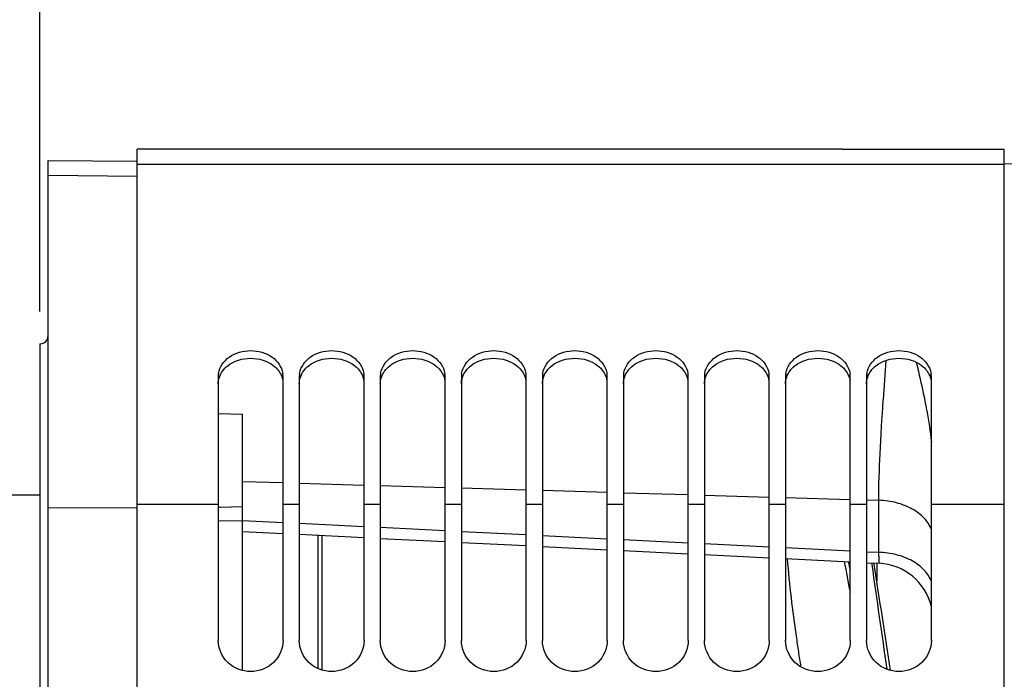
# Model space of a CAD drawing. Units: millimetres. Extents: x 0 to 594, y 0 to 420.
# Drawn here: x 82 to 112, y 314 to 334 of the extents above; entities that cross this region are included whole.
import ezdxf

# ---------------------------------------------------------------- set-up
doc = ezdxf.new("R2010")
doc.units = ezdxf.units.MM
doc.header["$LTSCALE"] = 32.67
doc.layers.get('0').update_dxf_attribs({"linetype": 'CONTINUOUS'})
doc.layers.add('SOLIDES', color=7, linetype='CONTINUOUS')
doc.styles.get("Standard").update_dxf_attribs({"font": 'txt', "width": 0.85})
doc.styles.add('TEXTSTYLE_6', font='gdt', dxfattribs={"width": 0.85})
doc.dimstyles.new('DIMSTYLE_1', dxfattribs={"dimtxt": 3.5, "dimasz": 3.5, "dimexe": 1.5, "dimexo": 1, "dimgap": 0.875, "dimtad": 1, "dimdec": 0, "dimlfac": 4, "dimtxsty": 'STANDARD', "dimblk": '_FILLED', "dimblk1": '_FILLED', "dimblk2": '_FILLED', "dimcen": 0.09, "dimclrt": 5, "dimadec": 0, "dimazin": 0, "dimtp": 0.5, "dimtm": 0.5, "dimtfac": 1, "dimtdec": 0, "dimtofl": 0, "dimtmove": 0, "dimatfit": 3, "dimldrblk": '_FILLED', "dimfxl": 1, "dimtolj": 1, "dimarcsym": 0})
doc.dimstyles.new('DIMSTYLE_2', dxfattribs={"dimtxt": 3.5, "dimasz": 3.5, "dimexe": 1.5, "dimexo": 1, "dimgap": 0.875, "dimtad": 1, "dimdec": 1, "dimlfac": 4, "dimtxsty": 'STANDARD', "dimblk": '_FILLED', "dimblk1": '_FILLED', "dimblk2": '_FILLED', "dimcen": 0.09, "dimclrt": 5, "dimadec": 0, "dimazin": 0, "dimtfac": 1, "dimtdec": 1, "dimtofl": 0, "dimtmove": 0, "dimatfit": 3, "dimldrblk": '_FILLED', "dimfxl": 1, "dimtolj": 1, "dimarcsym": 0})
doc.dimstyles.new('DIMSTYLE_3', dxfattribs={"dimtxt": 3.5, "dimasz": 3.5, "dimexe": 1.5, "dimexo": 1, "dimgap": 0.875, "dimtad": 1, "dimdec": 0, "dimlfac": 4, "dimtxsty": 'STANDARD', "dimblk": '_FILLED', "dimblk1": '_FILLED', "dimblk2": '_FILLED', "dimcen": 0.09, "dimclrt": 5, "dimadec": 0, "dimazin": 0, "dimtfac": 1, "dimtdec": 0, "dimtofl": 0, "dimtmove": 0, "dimatfit": 3, "dimldrblk": '_FILLED', "dimfxl": 1, "dimtolj": 1, "dimarcsym": 0})
doc.dimstyles.new('DIMSTYLE_4', dxfattribs={"dimtxt": 3.5, "dimasz": 3.5, "dimexe": 1.5, "dimexo": 1, "dimgap": 0.875, "dimtad": 1, "dimdec": 4, "dimlfac": 4, "dimtxsty": 'STANDARD', "dimblk": '_FILLED', "dimblk1": '_FILLED', "dimblk2": '_FILLED', "dimcen": 0.09, "dimclrt": 5, "dimadec": 0, "dimazin": 0, "dimtp": 0.0001, "dimtm": 0.0001, "dimtfac": 1, "dimtdec": 4, "dimtofl": 0, "dimtmove": 0, "dimatfit": 3, "dimldrblk": '_FILLED', "dimfxl": 1, "dimtolj": 1, "dimarcsym": 0})
doc.dimstyles.new('DIMSTYLE_8', dxfattribs={"dimtxt": 3.5, "dimasz": 3.5, "dimexe": 1.5, "dimexo": 1, "dimgap": 0.875, "dimtad": 1, "dimdec": 1, "dimlfac": 4, "dimtxsty": 'STANDARD', "dimblk": '_FILLED', "dimblk1": '_FILLED', "dimblk2": '_FILLED', "dimcen": 0.09, "dimclrt": 5, "dimadec": 0, "dimazin": 0, "dimtp": 0.0001, "dimtm": 0.0001, "dimtfac": 1, "dimtdec": 1, "dimtofl": 0, "dimtmove": 0, "dimatfit": 3, "dimldrblk": '_FILLED', "dimfxl": 1, "dimtolj": 1, "dimarcsym": 0})

# ---------------------------------------------------------------- blocks, each defined once
blk = doc.blocks.new('_FILLED')
at = {"color": 0, "linetype": 'BYBLOCK'}
blk.add_solid([(0, 0), (-1, 0.2143), (-1, -0.2143)], dxfattribs=at)
blk = doc.blocks.new('*D0')
at = {"color": 2, "linetype": 'CONTINUOUS'}
for p, q in [((82.476, 353.981), (82.476, 354.606)), ((169.532, 353.981), (169.532, 354.606)), ((82.476, 325.352), (82.476, 353.981)), ((169.532, 266.622), (169.532, 353.981)), ((82.476, 353.106), (126.004, 353.106)), ((169.532, 353.106), (126.004, 353.106))]:
    blk.add_line(p, q, dxfattribs=at)
at = {"color": 2, "linetype": 'CONTINUOUS', "xscale": 3.5, "yscale": 3.5, "zscale": 3.5, "rotation": 180}
blk.add_blockref('_FILLED', (82.476, 353.106), dxfattribs=at)
at = {"color": 2, "linetype": 'CONTINUOUS', "xscale": 3.5, "yscale": 3.5, "zscale": 3.5}
blk.add_blockref('_FILLED', (169.532, 353.106), dxfattribs=at)
at = {"color": 5, "linetype": 'CONTINUOUS', "insert": (126.004, 357.481), "char_height": 3.5, "width": 8.925, "attachment_point": 2, "line_spacing_factor": 0.9}
blk.add_mtext(' Xg', dxfattribs=at)
blk = doc.blocks.new('*D1')
at = {"color": 2, "linetype": 'CONTINUOUS'}
for p, q in [((82.476, 325.352), (82.476, 374.606)), ((279.226, 272.981), (279.226, 374.606)), ((82.476, 373.106), (180.851, 373.106)), ((279.226, 373.106), (180.851, 373.106))]:
    blk.add_line(p, q, dxfattribs=at)
at = {"color": 2, "linetype": 'CONTINUOUS', "xscale": 3.5, "yscale": 3.5, "zscale": 3.5, "rotation": 180}
blk.add_blockref('_FILLED', (82.476, 373.106), dxfattribs=at)
at = {"color": 2, "linetype": 'CONTINUOUS', "xscale": 3.5, "yscale": 3.5, "zscale": 3.5}
blk.add_blockref('_FILLED', (279.226, 373.106), dxfattribs=at)
at = {"color": 5, "linetype": 'CONTINUOUS', "insert": (180.851, 377.481), "char_height": 3.5, "width": 8.925, "attachment_point": 2, "line_spacing_factor": 0.9}
blk.add_mtext('787', dxfattribs=at)
blk = doc.blocks.new('*D2')
at = {"color": 2, "linetype": 'CONTINUOUS'}
for p, q in [((82.476, 325.352), (82.476, 364.606)), ((186.976, 344.981), (186.976, 364.606)), ((82.476, 363.106), (134.726, 363.106)), ((186.976, 363.106), (134.726, 363.106))]:
    blk.add_line(p, q, dxfattribs=at)
at = {"color": 2, "linetype": 'CONTINUOUS', "xscale": 3.5, "yscale": 3.5, "zscale": 3.5, "rotation": 180}
blk.add_blockref('_FILLED', (82.476, 363.106), dxfattribs=at)
at = {"color": 2, "linetype": 'CONTINUOUS', "xscale": 3.5, "yscale": 3.5, "zscale": 3.5}
blk.add_blockref('_FILLED', (186.976, 363.106), dxfattribs=at)
at = {"color": 5, "linetype": 'CONTINUOUS', "insert": (134.726, 367.481), "char_height": 3.5, "width": 8.925, "attachment_point": 2, "line_spacing_factor": 0.9}
blk.add_mtext('418', dxfattribs=at)
blk = doc.blocks.new('*D13')
at = {"color": 2, "linetype": 'CONTINUOUS'}
for p, q in [((80.851, 320.475), (80.851, 344.606)), ((82.476, 325.352), (82.476, 344.606)), ((80.851, 343.106), (75.851, 343.106)), ((75.851, 343.106), (81.663, 343.106)), ((94.497, 343.106), (81.663, 343.106)), ((82.476, 343.106), (94.497, 343.106))]:
    blk.add_line(p, q, dxfattribs=at)
at = {"color": 2, "linetype": 'CONTINUOUS', "xscale": 3.5, "yscale": 3.5, "zscale": 3.5}
blk.add_blockref('_FILLED', (80.851, 343.106), dxfattribs=at)
at = {"color": 2, "linetype": 'CONTINUOUS', "xscale": 3.5, "yscale": 3.5, "zscale": 3.5, "rotation": 180}
blk.add_blockref('_FILLED', (82.476, 343.106), dxfattribs=at)
at = {"color": 5, "linetype": 'CONTINUOUS', "insert": (85.572, 347.481), "char_height": 3.5, "width": 8.925, "attachment_point": 1, "line_spacing_factor": 0.9}
blk.add_mtext('6,5', dxfattribs=at)
blk = doc.blocks.new('*D22')
at = {"color": 2, "linetype": 'CONTINUOUS'}
for p, q in [((72.576, 308.784), (72.576, 354.606)), ((82.476, 325.352), (82.476, 354.606)), ((72.576, 353.106), (54.551, 353.106)), ((54.551, 353.106), (77.526, 353.106)), ((87.476, 353.106), (77.526, 353.106)), ((82.476, 353.106), (87.476, 353.106))]:
    blk.add_line(p, q, dxfattribs=at)
at = {"color": 2, "linetype": 'CONTINUOUS', "xscale": 3.5, "yscale": 3.5, "zscale": 3.5}
blk.add_blockref('_FILLED', (72.576, 353.106), dxfattribs=at)
at = {"color": 2, "linetype": 'CONTINUOUS', "xscale": 3.5, "yscale": 3.5, "zscale": 3.5, "rotation": 180}
blk.add_blockref('_FILLED', (82.476, 353.106), dxfattribs=at)
at = {"color": 5, "linetype": 'CONTINUOUS', "insert": (66.451, 357.481), "char_height": 3.5, "width": 11.9, "attachment_point": 3, "line_spacing_factor": 0.9}
blk.add_mtext('39,6', dxfattribs=at)
blk = doc.blocks.new('*D24')
at = {"color": 2, "linetype": 'CONTINUOUS'}
for p, q in [((81.476, 324.352), (27.076, 324.352)), ((28.576, 324.352), (28.576, 263.731)), ((28.576, 203.11), (28.576, 263.731)), ((81.476, 203.11), (27.076, 203.11))]:
    blk.add_line(p, q, dxfattribs=at)
at = {"color": 2, "linetype": 'CONTINUOUS', "xscale": 3.5, "yscale": 3.5, "zscale": 3.5}
for p, rotation in [((28.576, 324.352), 90), ((28.576, 203.11), 270)]:
    blk.add_blockref('_FILLED', p, dxfattribs=dict(at, rotation=rotation))
at = {"color": 5, "linetype": 'CONTINUOUS', "insert": (24.201, 263.731), "char_height": 3.5, "width": 13.59167, "attachment_point": 2, "rotation": 90, "line_spacing_factor": 0.9, "style": 'TEXTSTYLE_6'}
blk.add_mtext('{\\Fgdt;n}\\Ftxt;485', dxfattribs=at)

msp = doc.modelspace()

# ---------------------------------------------------------------- linework, layer by layer
at = {"color": 7, "linetype": 'CONTINUOUS'}
for p, q in [((107.225603, 330.356095), (85.475603, 330.356095)), ((85.475603, 264.847055), (85.475603, 330.356093)), ((107.225603, 330.353845), (107.225603, 330.356095)), ((107.725603, 330.353032), (107.225603, 330.353845)), ((111.725603, 330.353032), (107.725603, 330.353032)), ((112.225603, 330.352095), (111.725603, 330.353032)), ((112.225603, 264.287815), (112.225603, 330.352095)), ((112.225603, 329.887234), (85.475603, 329.887234)), ((85.475603, 329.521016), (82.725603, 329.54501)), ((82.475603, 324.351731), (82.479966, 324.351807)), ((82.475603, 324.351731), (82.475603, 203.110459)), ((87.975603, 323.327879), (87.975603, 315.194907)), ((89.975603, 315.194907), (89.975603, 323.327879)), ((90.475603, 323.327879), (90.475603, 315.194907)), ((92.475603, 315.194907), (92.475603, 323.327879)), ((92.975603, 323.327879), (92.975603, 315.194907)), ((94.975603, 315.194907), (94.975603, 323.327879)), ((95.475603, 323.327879), (95.475603, 315.194907)), ((97.475603, 315.194907), (97.475603, 323.327879)), ((97.975603, 323.327879), (97.975603, 315.194907)), ((99.975603, 315.194907), (99.975603, 323.327879)), ((100.475603, 323.327879), (100.475603, 315.194907)), ((102.475603, 315.194907), (102.475603, 323.327879)), ((102.975603, 323.327879), (102.975603, 315.194907)), ((104.975603, 315.194907), (104.975603, 323.327879)), ((105.475603, 323.327879), (105.475603, 315.194907)), ((107.475603, 315.194907), (107.475603, 323.327879)), ((107.975603, 323.327879), (107.975603, 315.194907)), ((109.975603, 315.194907), (109.975603, 323.327879)), ((87.975603, 322.205022), (88.725603, 322.177765)), ((88.725603, 314.268954), (88.725603, 322.177765)), ((88.725603, 320.104373), (89.975603, 320.067293)), ((90.475603, 320.052461), (92.475603, 319.993132)), ((92.975603, 319.9783), (94.975603, 319.918971)), ((95.475603, 319.904139), (97.475603, 319.84481)), ((81.225603, 319.691095), (82.475603, 319.691095)), ((97.975603, 319.829978), (99.975603, 319.770649)), ((100.475603, 319.755817), (102.475603, 319.696488)), ((102.975603, 319.681656), (104.975603, 319.622328)), ((105.475603, 319.607495), (107.475603, 319.548167)), ((87.975603, 319.395934), (85.475603, 319.395934)), ((88.04838, 319.303328), (87.975603, 319.301874)), ((88.725603, 319.31686), (88.04838, 319.303328)), ((90.475603, 319.395934), (89.975603, 319.395934)), ((92.975603, 319.395934), (92.475603, 319.395934)), ((95.475603, 319.395934), (94.975603, 319.395934)), ((97.975603, 319.395934), (97.475603, 319.395934)), ((100.475603, 319.395934), (99.975603, 319.395934)), ((102.975603, 319.395934), (102.475603, 319.395934)), ((105.475603, 319.395934), (104.975603, 319.395934)), ((107.975603, 319.395934), (107.475603, 319.395934)), ((107.975603, 319.533335), (108.351947, 319.522171)), ((112.225603, 319.395934), (109.975603, 319.395934)), ((88.725603, 318.90048), (89.975603, 318.837937)), ((90.475603, 318.812919), (92.475603, 318.712834)), ((92.975603, 318.68781), (94.975603, 318.587707)), ((95.475603, 318.562679), (97.475603, 318.462556)), ((97.975603, 318.437523), (99.975603, 318.337381)), ((100.475603, 318.312344), (102.475603, 318.212183)), ((102.975603, 318.187141), (104.975603, 318.086961)), ((105.475603, 318.061914), (107.475603, 317.961715)), ((107.975603, 317.936663), (108.351937, 317.917806))]:
    msp.add_line(p, q, dxfattribs=at)
for centre, start, end in [((88.646187, 323.327323), 170.2982501, 179.9524687), ((89.305018, 323.327323), 0.0475313, 9.7017499), ((91.146187, 323.327323), 170.2982501, 179.9524687), ((91.805018, 323.327323), 0.0475313, 9.7017499), ((93.646187, 323.327323), 170.2982501, 179.9524687), ((94.305018, 323.327323), 0.0475313, 9.7017499), ((96.146187, 323.327323), 170.2982501, 179.9524687), ((96.805018, 323.327323), 0.0475313, 9.7017499), ((98.646187, 323.327323), 170.2982501, 179.9524687), ((99.305018, 323.327323), 0.0475313, 9.7017499), ((101.146187, 323.327323), 170.2982501, 179.9524687), ((101.805018, 323.327323), 0.0475313, 9.7017499), ((103.646187, 323.327323), 170.2982501, 179.9524687), ((104.305018, 323.327323), 0.0475313, 9.7017499), ((106.146187, 323.327323), 170.2982501, 179.9524687), ((106.805018, 323.327323), 0.0475313, 9.7017499), ((108.646187, 323.327323), 170.2982501, 179.9524687), ((109.305018, 323.327323), 0.0475313, 9.7017499)]:
    msp.add_arc(centre, 0.670585, start, end, dxfattribs=at)
for points, knots in [([(87.985193, 323.44033), (88.018858, 323.637873), (88.300331, 324.030662), (88.975603, 324.200423), (89.650875, 324.030662), (89.932347, 323.637873), (89.966013, 323.44033)], [0, 0, 0, 0, 0.232923697, 0.5, 0.767076303, 1, 1, 1, 1]), ([(90.485193, 323.44033), (90.518858, 323.637873), (90.800331, 324.030662), (91.475603, 324.200423), (92.150875, 324.030662), (92.432347, 323.637873), (92.466013, 323.44033)], [0, 0, 0, 0, 0.232923697, 0.5, 0.767076303, 1, 1, 1, 1]), ([(92.985193, 323.44033), (93.018858, 323.637873), (93.300331, 324.030662), (93.975603, 324.200423), (94.650875, 324.030662), (94.932347, 323.637873), (94.966013, 323.44033)], [0, 0, 0, 0, 0.232923697, 0.5, 0.767076303, 1, 1, 1, 1]), ([(95.485193, 323.44033), (95.518858, 323.637873), (95.800331, 324.030662), (96.475603, 324.200423), (97.150875, 324.030662), (97.432347, 323.637873), (97.466013, 323.44033)], [0, 0, 0, 0, 0.232923697, 0.5, 0.767076303, 1, 1, 1, 1]), ([(97.985193, 323.44033), (98.018858, 323.637873), (98.300331, 324.030662), (98.975603, 324.200423), (99.650875, 324.030662), (99.932347, 323.637873), (99.966013, 323.44033)], [0, 0, 0, 0, 0.232923697, 0.5, 0.767076303, 1, 1, 1, 1]), ([(100.485193, 323.44033), (100.518858, 323.637873), (100.800331, 324.030662), (101.475603, 324.200423), (102.150875, 324.030662), (102.432347, 323.637873), (102.466013, 323.44033)], [0, 0, 0, 0, 0.232923697, 0.5, 0.767076303, 1, 1, 1, 1]), ([(102.985193, 323.44033), (103.018858, 323.637873), (103.300331, 324.030662), (103.975603, 324.200423), (104.650875, 324.030662), (104.932347, 323.637873), (104.966013, 323.44033)], [0, 0, 0, 0, 0.232923697, 0.5, 0.767076303, 1, 1, 1, 1]), ([(105.485193, 323.44033), (105.518858, 323.637873), (105.800331, 324.030662), (106.475603, 324.200423), (107.150875, 324.030662), (107.432347, 323.637873), (107.466013, 323.44033)], [0, 0, 0, 0, 0.232923697, 0.5, 0.767076303, 1, 1, 1, 1]), ([(107.985193, 323.44033), (108.018858, 323.637873), (108.300331, 324.030662), (108.975603, 324.200423), (109.650875, 324.030662), (109.932347, 323.637873), (109.966013, 323.44033)], [0, 0, 0, 0, 0.232923697, 0.5, 0.767076303, 1, 1, 1, 1]), ([(89.975603, 315.194907), (89.975603, 314.94891), (89.748465, 314.431357), (88.975603, 314.137894), (88.202741, 314.431357), (87.975603, 314.94891), (87.975603, 315.194907)], [0, 0, 0, 0, 0.246190563, 0.5, 0.753809437, 1, 1, 1, 1]), ([(92.475603, 315.194907), (92.475603, 314.94891), (92.248465, 314.431357), (91.475603, 314.137894), (90.702741, 314.431357), (90.475603, 314.94891), (90.475603, 315.194907)], [0, 0, 0, 0, 0.246190563, 0.5, 0.753809437, 1, 1, 1, 1]), ([(94.975603, 315.194907), (94.975603, 314.94891), (94.748465, 314.431357), (93.975603, 314.137894), (93.202741, 314.431357), (92.975603, 314.94891), (92.975603, 315.194907)], [0, 0, 0, 0, 0.246190563, 0.5, 0.753809437, 1, 1, 1, 1]), ([(97.475603, 315.194907), (97.475603, 314.94891), (97.248465, 314.431357), (96.475603, 314.137894), (95.702741, 314.431357), (95.475603, 314.94891), (95.475603, 315.194907)], [0, 0, 0, 0, 0.246190563, 0.5, 0.753809437, 1, 1, 1, 1]), ([(99.975603, 315.194907), (99.975603, 314.94891), (99.748465, 314.431357), (98.975603, 314.137894), (98.202741, 314.431357), (97.975603, 314.94891), (97.975603, 315.194907)], [0, 0, 0, 0, 0.246190563, 0.5, 0.753809437, 1, 1, 1, 1]), ([(102.475603, 315.194907), (102.475603, 314.94891), (102.248465, 314.431357), (101.475603, 314.137894), (100.702741, 314.431357), (100.475603, 314.94891), (100.475603, 315.194907)], [0, 0, 0, 0, 0.246190563, 0.5, 0.753809437, 1, 1, 1, 1]), ([(104.975603, 315.194907), (104.975603, 314.94891), (104.748465, 314.431357), (103.975603, 314.137894), (103.202741, 314.431357), (102.975603, 314.94891), (102.975603, 315.194907)], [0, 0, 0, 0, 0.246190563, 0.5, 0.753809437, 1, 1, 1, 1]), ([(107.475603, 315.194907), (107.475603, 314.94891), (107.248465, 314.431357), (106.475603, 314.137894), (105.702741, 314.431357), (105.475603, 314.94891), (105.475603, 315.194907)], [0, 0, 0, 0, 0.246190563, 0.5, 0.753809437, 1, 1, 1, 1]), ([(109.975603, 315.194907), (109.975603, 314.94891), (109.748465, 314.431357), (108.975603, 314.137894), (108.202741, 314.431357), (107.975603, 314.94891), (107.975603, 315.194907)], [0, 0, 0, 0, 0.246190563, 0.5, 0.753809437, 1, 1, 1, 1])]:
    msp.add_open_spline(points, degree=3, knots=knots, dxfattribs=at)
at = {"color": 3, "linetype": 'CONTINUOUS'}
for points in [[(88.266735, 323.676824), (88.461751, 323.830659), (88.975603, 323.982438), (89.489455, 323.830659), (89.684471, 323.676824)], [(90.766735, 323.676824), (90.961751, 323.830659), (91.475603, 323.982438), (91.989455, 323.830659), (92.184471, 323.676824)], [(93.266735, 323.676824), (93.461751, 323.830659), (93.975603, 323.982438), (94.489455, 323.830659), (94.684471, 323.676824)], [(95.766735, 323.676824), (95.961751, 323.830659), (96.475603, 323.982438), (96.989455, 323.830659), (97.184471, 323.676824)], [(98.266735, 323.676824), (98.461751, 323.830659), (98.975603, 323.982438), (99.489455, 323.830659), (99.684471, 323.676824)], [(100.766735, 323.676824), (100.961751, 323.830659), (101.475603, 323.982438), (101.989455, 323.830659), (102.184471, 323.676824)], [(103.266735, 323.676824), (103.461751, 323.830659), (103.975603, 323.982438), (104.489455, 323.830659), (104.684471, 323.676824)], [(105.766735, 323.676824), (105.961751, 323.830659), (106.475603, 323.982438), (106.989455, 323.830659), (107.184471, 323.676824)], [(108.266735, 323.676824), (108.461751, 323.830659), (108.975603, 323.982438), (109.489455, 323.830659), (109.684471, 323.676824)], [(87.975603, 323.112952), (87.975603, 323.25341), (88.02713, 323.398529), (88.109015, 323.512649)], [(88.109015, 323.512649), (88.153256, 323.574305), (88.207154, 323.629825), (88.266735, 323.676824)], [(90.475603, 323.112952), (90.475603, 323.25341), (90.52713, 323.398529), (90.609015, 323.512649)], [(90.609015, 323.512649), (90.653256, 323.574305), (90.707154, 323.629825), (90.766735, 323.676824)], [(92.975603, 323.112952), (92.975603, 323.25341), (93.02713, 323.398529), (93.109015, 323.512649)], [(93.109015, 323.512649), (93.153256, 323.574305), (93.207154, 323.629825), (93.266735, 323.676824)], [(95.475603, 323.112952), (95.475603, 323.25341), (95.52713, 323.398529), (95.609015, 323.512649)], [(95.609015, 323.512649), (95.653256, 323.574305), (95.707154, 323.629825), (95.766735, 323.676824)], [(97.975603, 323.112952), (97.975603, 323.25341), (98.02713, 323.398529), (98.109015, 323.512649)], [(98.109015, 323.512649), (98.153256, 323.574305), (98.207154, 323.629825), (98.266735, 323.676824)], [(100.475603, 323.112952), (100.475603, 323.25341), (100.52713, 323.398529), (100.609015, 323.512649)], [(100.609015, 323.512649), (100.653256, 323.574305), (100.707154, 323.629825), (100.766735, 323.676824)], [(102.975603, 323.112952), (102.975603, 323.25341), (103.02713, 323.398529), (103.109015, 323.512649)], [(103.109015, 323.512649), (103.153256, 323.574305), (103.207154, 323.629825), (103.266735, 323.676824)], [(105.475603, 323.112952), (105.475603, 323.25341), (105.52713, 323.398529), (105.609015, 323.512649)], [(105.609015, 323.512649), (105.653256, 323.574305), (105.707154, 323.629825), (105.766735, 323.676824)], [(107.975603, 323.112952), (107.975603, 323.25341), (108.02713, 323.398529), (108.109015, 323.512649)], [(108.109015, 323.512649), (108.153256, 323.574305), (108.207154, 323.629825), (108.266735, 323.676824)]]:
    msp.add_open_spline(points, degree=3, dxfattribs=at)
for points in [[(89.684471, 323.676824), (89.721726, 323.647437), (89.854472, 323.524457), (89.943635, 323.352514), (89.966278, 323.221053)], [(92.184471, 323.676824), (92.221726, 323.647437), (92.354472, 323.524457), (92.443635, 323.352514), (92.466278, 323.221053)], [(94.684471, 323.676824), (94.721726, 323.647437), (94.854472, 323.524457), (94.943635, 323.352514), (94.966278, 323.221053)], [(97.184471, 323.676824), (97.221726, 323.647437), (97.354472, 323.524457), (97.443635, 323.352514), (97.466278, 323.221053)], [(99.684471, 323.676824), (99.721726, 323.647437), (99.854472, 323.524457), (99.943635, 323.352514), (99.966278, 323.221053)], [(102.184471, 323.676824), (102.221726, 323.647437), (102.354472, 323.524457), (102.443635, 323.352514), (102.466278, 323.221053)], [(104.684471, 323.676824), (104.721726, 323.647437), (104.854472, 323.524457), (104.943635, 323.352514), (104.966278, 323.221053)], [(107.184471, 323.676824), (107.221726, 323.647437), (107.354472, 323.524457), (107.443635, 323.352514), (107.466278, 323.221053)], [(109.684471, 323.676824), (109.721726, 323.647437), (109.854472, 323.524457), (109.943635, 323.352514), (109.966278, 323.221053)]]:
    msp.add_open_spline(points, degree=3, knots=[0, 0, 0, 0, 0.262379705, 1, 1, 1, 1], dxfattribs=at)
at = {"layer": 'SOLIDES', "color": 7, "linetype": 'CONTINUOUS'}
for p, q in [((82.725603, 197.448369), (82.725603, 330.013821)), ((82.725603, 330.013821), (85.475679, 329.989821)), ((112.225288, 329.905278), (113.196979, 329.92221)), ((82.475603, 324.351731), (82.479966, 324.351807)), ((82.479966, 203.110383), (82.479966, 324.351807)), ((85.475603, 319.279644), (82.725603, 319.287262)), ((108.351937, 317.917806), (108.351947, 319.522171)), ((87.975603, 318.888344), (88.725603, 318.903332)), ((88.725603, 318.560172), (89.975603, 318.497627)), ((90.475603, 318.472609), (92.475603, 318.372524)), ((91.043553, 318.44419), (91.043553, 314.334386)), ((91.167898, 318.437967), (91.167898, 314.286549)), ((92.975603, 318.347502), (94.975603, 318.247398)), ((95.475603, 318.22237), (97.475603, 318.122248)), ((97.975603, 318.097213), (99.975603, 317.997072)), ((100.475603, 317.972033), (102.475603, 317.871873)), ((102.975603, 317.84683), (104.975603, 317.74665)), ((105.475603, 317.721603), (107.475603, 317.621404)), ((107.975603, 317.596353), (108.36318, 317.576934)), ((108.129342, 317.588658), (108.135728, 317.544235)), ((108.211354, 317.553541), (108.206536, 317.584783)), ((108.290874, 317.580557), (108.290874, 317.037395))]:
    msp.add_line(p, q, dxfattribs=at)
for centre, radius, start, end in [((82.475603, 324.601769), 0.25, 271, 360), ((163.428559, 319.379401), 55.035575, 175.3518556, 176.6246615), ((54.07362, 307.063002), 54.262395, 10.2161838, 11.2298602), ((57.082801, 307.486721), 51.350161, 11.0808029, 11.3859351), ((108.275603, 315.829127), 1.75, 13.7191337, 87.1314996), ((208.16664, 330.145169), 103.43116, 188.23874216, 188.50548814), ((262.172105, 338.220116), 158.036974, 188.5049458, 188.67331647)]:
    msp.add_arc(centre, radius, start, end, dxfattribs=at)
for points, knots in [([(109.509036, 323.784167), (109.531644, 323.688097), (109.623561, 323.295376), (109.711468, 322.901651), (109.771698, 322.603016)], [0, 0, 0, 0, 0.244690831, 1, 1, 1, 1]), ([(108.351947, 319.522171), (108.351947, 320.000718), (108.39439, 321.033995), (108.455947, 322.065613), (108.488456, 322.619714)], [0, 0, 0, 0, 0.462990286, 1, 1, 1, 1]), ([(109.771699, 322.603016), (109.793107, 322.497951), (109.876058, 322.072029), (109.941746, 321.642471), (109.975847, 321.31753)], [0, 0, 0, 0, 0.247089107, 1, 1, 1, 1]), ([(109.975732, 318.616141), (109.929141, 318.745875), (109.763046, 318.999866), (109.381147, 319.281635), (108.895602, 319.467644), (108.536776, 319.516688), (108.351947, 319.522171)], [0, 0, 0, 0, 0.211197127, 0.450376936, 0.716693699, 1, 1, 1, 1]), ([(109.975732, 317.011771), (109.929141, 317.141505), (109.763045, 317.395498), (109.381144, 317.677269), (108.895596, 317.863279), (108.536767, 317.912323), (108.351937, 317.917806)], [0, 0, 0, 0, 0.21119711, 0.450376906, 0.716693675, 1, 1, 1, 1]), ([(108.36318, 317.576934), (108.365125, 317.576837), (108.364872, 317.588503), (108.366702, 317.601408), (108.365831, 317.631389), (108.365081, 317.66891), (108.363001, 317.718074), (108.358938, 317.801944), (108.354927, 317.869711), (108.351937, 317.917806)], [0, 0, 0, 0, 0.017111639, 0.066312583, 0.147854134, 0.260969776, 0.404460885, 0.576768074, 1, 1, 1, 1])]:
    msp.add_open_spline(points, degree=3, knots=knots, dxfattribs=at)
for points in [[(105.527814, 317.718889), (105.590018, 316.917645), (105.687881, 316.11905), (105.802935, 315.323673)], [(108.135728, 317.544235), (108.290734, 316.465817), (108.445329, 315.387341), (108.599432, 314.308794)], [(108.715929, 314.270978), (108.548311, 315.365254), (108.380083, 316.459436), (108.211354, 317.553541)]]:
    msp.add_open_spline(points, degree=3, dxfattribs=at)

# ---------------------------------------------------------------- dimensions: what is measured, and where the dimension line sits
at = {"color": 2, "linetype": 'CONTINUOUS'}
for base, p1, p2, dimstyle, picture, middle in [((279.225603, 373.106095), (82.475603, 324.351731), (279.225603, 271.981095), 'DIMSTYLE_2', '*D1', (180.850604, 373.106095)), ((186.975603, 363.106095), (82.475603, 324.351731), (186.975603, 343.981095), 'DIMSTYLE_3', '*D2', (134.818572, 363.106095)), ((82.475603, 353.106095), (72.575603, 307.783595), (82.475603, 324.351731), 'DIMSTYLE_4', '*D22', (60.500544, 353.106095)), ((82.475603, 343.106095), (80.850603, 319.474589), (82.475603, 324.351731), 'DIMSTYLE_4', '*D13', (90.12745, 343.106095))]:
    dim = msp.add_linear_dim(base=base, p1=p1, p2=p2, dimstyle=dimstyle, dxfattribs=at)
    dim.commit()
    dim.dimension.update_dxf_attribs({"geometry": picture, "text_midpoint": middle, "dimtype": 160})
dim = msp.add_linear_dim(base=(169.531566, 353.106095), p1=(82.475603, 324.351731), p2=(169.531566, 265.622155), text=' Xg', dimstyle='DIMSTYLE_1', dxfattribs=at)
dim.commit()
dim.dimension.update_dxf_attribs({"geometry": '*D0', "text_midpoint": (127.491084, 353.106095), "dimtype": 160})
dim = msp.add_linear_dim(base=(28.575603, 203.110459), p1=(82.475603, 324.351731), p2=(82.475603, 203.110459), angle=270, text='%%c<>', dimstyle='DIMSTYLE_8', dxfattribs=at)
dim.commit()
dim.dimension.update_dxf_attribs({"geometry": '*D24', "text_midpoint": (28.575603, 263.731095), "dimtype": 160})

doc.saveas('drawing.dxf')
